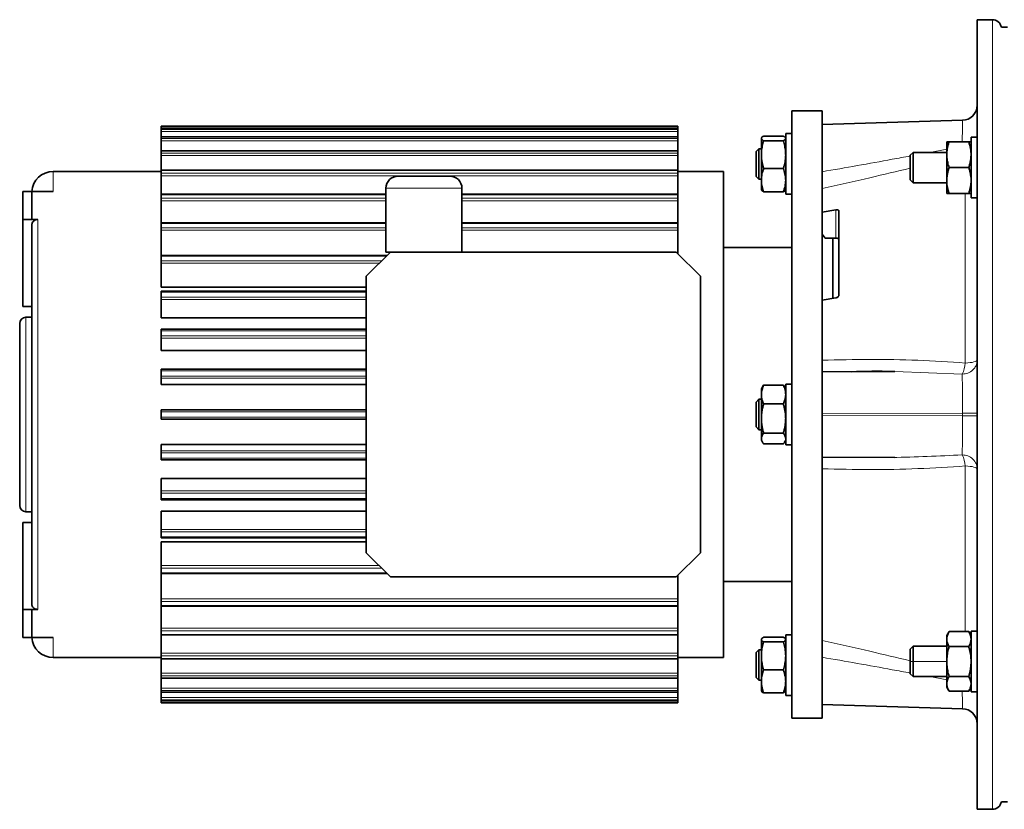
# Model space of a CAD drawing. Units: millimetres. Extents: x 0 to 5666, y 0 to 5281.
# Drawn here: x 0 to 324, y 807 to 1067 of the extents above; entities that cross this region are included whole.
import ezdxf

# ---------------------------------------------------------------- set-up
doc = ezdxf.new("R2010")
doc.units = ezdxf.units.MM

msp = doc.modelspace()

# ---------------------------------------------------------------- linework, layer by layer
at = {"color": 7, "linetype": 'Continuous', "lineweight": 35}
for p, q in [((320, 1067.5), (315, 1067.5)), ((315, 1029.42), (315, 1067.5)), ((325, 1065), (322.96, 1065)), ((264, 1037.5), (254, 1037.5)), ((254, 1037.5), (254, 837.5)), ((264, 837.5), (264, 1037.5)), ((310.15, 1034.36), (264, 1033)), ((46.5, 1032.49), (216.5, 1032.49)), ((46.5, 1032.49), (46.5, 1031.91)), ((46.5, 1031.65), (46.5, 1031.91)), ((216.5, 1031.65), (46.5, 1031.65)), ((46.5, 1031.64), (46.5, 1031.65)), ((46.5, 1031.39), (46.5, 1031.64)), ((46.5, 1031.39), (46.5, 1030.73)), ((46.5, 1028.91), (46.5, 1030.73)), ((216.5, 1031.91), (216.5, 1032.49)), ((216.5, 1031.65), (216.5, 1031.91)), ((216.5, 1031.64), (216.5, 1031.65)), ((216.5, 1031.39), (216.5, 1031.64)), ((216.5, 1030.73), (216.5, 1031.39)), ((216.5, 1028.91), (216.5, 1030.73)), ((216.5, 1028.91), (46.5, 1028.91)), ((46.5, 1028.88), (46.5, 1028.91)), ((46.5, 1028.38), (46.5, 1028.88)), ((46.5, 1028.38), (46.5, 1027.66)), ((46.5, 1024.32), (46.5, 1027.66)), ((216.5, 1028.88), (216.5, 1028.91)), ((216.5, 1028.38), (216.5, 1028.88)), ((216.5, 1027.66), (216.5, 1028.38)), ((216.5, 1024.32), (216.5, 1027.66)), ((244, 1023.03), (244, 1028.39)), ((244.76, 1029.17), (251.24, 1029.17)), ((244.76, 1027.62), (251.24, 1027.62)), ((254, 1030), (252, 1030)), ((252, 1010), (252, 1030)), ((305, 1027.32), (305, 1023.07)), ((305.76, 1027.32), (312.24, 1027.32)), ((315, 1028.82), (313, 1028.82)), ((313, 1008.82), (313, 1028.82)), ((315, 807.5), (315, 1029.42)), ((216.5, 1024.32), (46.5, 1024.32)), ((46.5, 1024.26), (46.5, 1024.32)), ((46.5, 1023.52), (46.5, 1024.26)), ((216.5, 1024.26), (216.5, 1024.32)), ((216.5, 1023.52), (216.5, 1024.26)), ((243.2, 1025), (242.3, 1024.1)), ((242.3, 1024.1), (242.3, 1015.9)), ((244, 1025), (243.2, 1025)), ((243.2, 1025), (243.2, 1015)), ((293.9, 1023.82), (293, 1022.92)), ((293.9, 1013.82), (293.9, 1023.82)), ((293.9, 1023.82), (305, 1023.82)), ((46.5, 1023.52), (46.5, 1022.75)), ((46.5, 1017.98), (46.5, 1022.75)), ((216.5, 1022.75), (216.5, 1023.52)), ((216.5, 1017.98), (216.5, 1022.75)), ((244, 1023.03), (244, 1014.64)), ((293, 1022.92), (293, 1014.72)), ((305, 1023.07), (305, 1014.57)), ((46.5, 1017.5), (11, 1017.5)), ((216.5, 1017.98), (46.5, 1017.98)), ((46.5, 1017.88), (46.5, 1017.98)), ((46.5, 1016.91), (46.5, 1017.88)), ((216.5, 1017.88), (216.5, 1017.98)), ((216.5, 1016.91), (216.5, 1017.88)), ((231.5, 1017.5), (216.5, 1017.5)), ((231.5, 857.5), (231.5, 1017.5)), ((244.76, 1018.45), (251.24, 1018.45)), ((305.76, 1018.82), (312.24, 1018.82)), ((46.5, 1016.91), (46.5, 1016.11)), ((46.5, 1010.01), (46.5, 1016.11)), ((216.5, 1016.11), (216.5, 1016.91)), ((216.5, 1010.01), (216.5, 1016.11)), ((242.3, 1015.9), (243.2, 1015)), ((243.2, 1015), (244, 1015)), ((244, 1014.64), (244, 1011.5)), ((293.9, 1013.82), (293, 1014.72)), ((305, 1010.32), (305, 1014.57)), ((1, 1010.94), (4, 1010.94)), ((1, 1010.94), (1, 1001.69)), ((4, 1010.94), (4, 1001.69)), ((11, 1010.94), (4, 1010.94)), ((120.5, 1012), (120.5, 991)), ((145.5, 991), (145.5, 1012)), ((244.76, 1010.83), (251.24, 1010.83)), ((293.9, 1013.82), (305, 1013.82)), ((120.5, 1010.01), (46.5, 1010.01)), ((46.5, 1009.85), (46.5, 1010.01)), ((46.5, 1008.68), (46.5, 1009.85)), ((46.5, 1008.68), (46.5, 1007.87)), ((46.5, 1000.58), (46.5, 1007.87)), ((216.5, 1010.01), (145.5, 1010.01)), ((216.5, 1009.85), (216.5, 1010.01)), ((216.5, 1008.68), (216.5, 1009.85)), ((216.5, 1007.87), (216.5, 1008.68)), ((216.5, 1000.58), (216.5, 1007.87)), ((252, 1010), (254, 1010)), ((305.76, 1010.32), (312.24, 1010.32)), ((313, 1008.82), (315, 1008.82)), ((264, 1004.11), (268.5, 1004.86)), ((269.5, 1004.5), (269.5, 976.92)), ((1, 1001.69), (1, 973.11)), ((4, 1001.69), (1, 1001.69)), ((4, 1001.69), (6, 1001.69)), ((120.5, 1000.58), (46.5, 1000.58)), ((46.5, 1000.36), (46.5, 1000.58)), ((46.5, 999.01), (46.5, 1000.36)), ((46.5, 999.01), (46.5, 998.19)), ((46.5, 989.87), (46.5, 998.19)), ((216.5, 1000.58), (145.5, 1000.58)), ((216.5, 1000.36), (216.5, 1000.58)), ((216.5, 999.01), (216.5, 1000.36)), ((216.5, 998.19), (216.5, 999.01)), ((216.5, 990.5), (216.5, 998.19)), ((265, 995.61), (264, 996.9)), ((268.5, 995.61), (265, 995.61)), ((267.5, 975.8), (267.5, 995.61)), ((254, 992.5), (231.5, 992.5)), ((120.87, 989.87), (46.5, 989.87)), ((46.5, 989.58), (46.5, 989.87)), ((46.5, 988.08), (46.5, 989.58)), ((46.5, 988.08), (46.5, 987.28)), ((114, 983), (122, 991)), ((120.5, 991), (122, 991)), ((216, 991), (122, 991)), ((216, 991), (224, 983)), ((46.5, 979.48), (46.5, 987.28)), ((114, 983), (114, 892)), ((224, 983), (224, 892)), ((114, 979.48), (46.5, 979.48)), ((114, 978.12), (46.5, 978.12)), ((46.5, 977.75), (46.5, 978.12)), ((46.5, 976.12), (46.5, 977.75)), ((46.5, 976.12), (46.5, 975.35)), ((46.5, 969.36), (46.5, 975.35)), ((268.5, 975.86), (264, 975.12)), ((1, 973.11), (4, 973.11)), ((4, 969.5), (2, 969.5)), ((114, 969.36), (46.5, 969.36)), ((114, 965.55), (46.5, 965.55)), ((46.5, 965.09), (46.5, 965.55)), ((46.5, 963.38), (46.5, 965.09)), ((46.5, 963.38), (46.5, 962.66)), ((46.5, 958.6), (46.5, 962.66)), ((114, 958.6), (46.5, 958.6)), ((114, 952.42), (46.5, 952.42)), ((46.5, 951.88), (46.5, 952.42)), ((46.5, 950.11), (46.5, 951.88)), ((46.5, 950.11), (46.5, 949.45)), ((46.5, 947.4), (46.5, 949.45)), ((287.94, 951.64), (263.9, 951.51)), ((114, 947.4), (46.5, 947.4)), ((244.35, 946.6), (244, 946)), ((244, 946), (244, 944.1)), ((244.76, 947.19), (251.24, 947.19)), ((251.24, 947.19), (251.66, 946.58)), ((252, 946), (251.65, 946.6)), ((254, 947.5), (252, 947.5)), ((252, 927.5), (252, 947.5)), ((244, 944.1), (244, 936.16)), ((243.2, 942.5), (242.3, 941.6)), ((242.3, 941.6), (242.3, 937.5)), ((244, 942.5), (243.2, 942.5)), ((243.2, 942.5), (243.2, 932.5)), ((244.76, 941), (251.24, 941)), ((46.5, 939), (114, 939)), ((46.5, 939), (46.5, 938.37)), ((46.5, 938.37), (46.5, 936.58)), ((46.5, 936), (46.5, 936.58)), ((242.3, 937.5), (242.3, 933.4)), ((244, 929.56), (244, 936.16)), ((114, 936), (46.5, 936)), ((242.3, 933.4), (243.2, 932.5)), ((243.2, 932.5), (244, 932.5)), ((244.76, 931.31), (251.24, 931.31)), ((46.5, 927.6), (114, 927.6)), ((46.5, 927.6), (46.5, 925.56)), ((244, 929.56), (244, 929)), ((244, 929), (244.35, 928.4)), ((244.76, 927.81), (251.24, 927.81)), ((251.65, 928.4), (252, 929)), ((252, 927.5), (254, 927.5)), ((46.5, 924.84), (46.5, 925.56)), ((46.5, 924.84), (46.5, 923.07)), ((263.9, 923.49), (287.94, 923.36)), ((46.5, 922.57), (46.5, 923.07)), ((46.5, 922.57), (114, 922.57)), ((46.5, 916.4), (114, 916.4)), ((46.5, 916.4), (46.5, 912.36)), ((46.5, 911.57), (46.5, 912.36)), ((46.5, 911.57), (46.5, 909.86)), ((46.5, 909.44), (46.5, 909.86)), ((46.5, 909.44), (114, 909.44)), ((2, 905.5), (4, 905.5)), ((46.5, 905.64), (114, 905.64)), ((46.5, 905.64), (46.5, 899.67)), ((1, 901.89), (1, 873.31)), ((4, 901.89), (1, 901.89)), ((46.5, 898.83), (46.5, 899.67)), ((46.5, 898.83), (46.5, 897.2)), ((46.5, 896.86), (46.5, 897.2)), ((46.5, 896.86), (114, 896.86)), ((46.5, 895.52), (114, 895.52)), ((46.5, 895.52), (46.5, 887.75)), ((114, 892), (122, 884)), ((224, 892), (216, 884)), ((46.5, 886.87), (46.5, 887.75)), ((46.5, 885.37), (46.5, 886.87)), ((46.5, 885.37), (46.5, 885.1)), ((46.5, 885.1), (120.9, 885.1)), ((46.5, 885.1), (46.5, 876.84)), ((216.5, 876.84), (216.5, 884.5)), ((122, 884), (216, 884)), ((231.5, 882.5), (254, 882.5)), ((46.5, 875.95), (46.5, 876.84)), ((46.5, 874.6), (46.5, 875.95)), ((216.5, 875.95), (216.5, 876.84)), ((216.5, 874.6), (216.5, 875.95)), ((1, 873.31), (4, 873.31)), ((1, 873.31), (1, 864.06)), ((4, 873.31), (4, 864.06)), ((6, 873.31), (4, 873.31)), ((46.5, 874.6), (46.5, 874.4)), ((46.5, 874.4), (216.5, 874.4)), ((46.5, 874.4), (46.5, 867.17)), ((216.5, 874.4), (216.5, 874.6)), ((216.5, 867.17), (216.5, 874.4)), ((46.5, 866.28), (46.5, 867.17)), ((46.5, 865.11), (46.5, 866.28)), ((46.5, 865.11), (46.5, 864.97)), ((46.5, 864.97), (216.5, 864.97)), ((46.5, 864.97), (46.5, 858.93)), ((216.5, 866.28), (216.5, 867.17)), ((216.5, 865.11), (216.5, 866.28)), ((216.5, 864.97), (216.5, 865.11)), ((216.5, 858.93), (216.5, 864.97)), ((254, 865), (252, 865)), ((252, 864.97), (252, 865)), ((252, 845), (252, 864.97)), ((305.76, 866), (305, 864.68)), ((305.76, 866), (312.24, 866)), ((313, 864.68), (312.24, 866)), ((315, 866.18), (313, 866.18)), ((313, 846.18), (313, 866.18)), ((4, 864.06), (1, 864.06)), ((4, 864.06), (11, 864.06)), ((244, 863.39), (244, 858.03)), ((244.76, 864.17), (251.24, 864.17)), ((244.76, 862.62), (251.24, 862.62)), ((305, 864.68), (305, 863.54)), ((305, 863.54), (305, 856.18)), ((46.5, 858.06), (46.5, 858.93)), ((216.5, 858.06), (216.5, 858.93)), ((243.2, 860), (242.3, 859.1)), ((242.3, 859.1), (242.3, 850.9)), ((244, 860), (243.2, 860)), ((243.2, 860), (243.2, 850)), ((293.9, 861.18), (293, 860.28)), ((293, 860.28), (293, 856.18)), ((305, 861.18), (293.9, 861.18)), ((293.9, 856.18), (293.9, 861.18)), ((305.76, 861.09), (312.24, 861.09)), ((11, 857.5), (46.5, 857.5)), ((46.5, 857.09), (46.5, 858.06)), ((46.5, 857.09), (46.5, 857)), ((46.5, 857), (216.5, 857)), ((46.5, 857), (46.5, 852.3)), ((216.5, 857.09), (216.5, 858.06)), ((216.5, 857.5), (231.5, 857.5)), ((216.5, 857), (216.5, 857.09)), ((216.5, 852.3), (216.5, 857)), ((244, 858.03), (244, 849.64)), ((293, 856.18), (293, 852.08)), ((293.9, 851.18), (293.9, 856.18)), ((305, 856.18), (305, 848.82)), ((46.5, 851.46), (46.5, 852.3)), ((216.5, 851.46), (216.5, 852.3)), ((244.76, 853.45), (251.24, 853.45)), ((293, 852.08), (293.9, 851.18)), ((46.5, 850.71), (46.5, 851.46)), ((46.5, 850.71), (46.5, 850.66)), ((46.5, 850.66), (216.5, 850.66)), ((46.5, 850.66), (46.5, 847.39)), ((216.5, 850.71), (216.5, 851.46)), ((216.5, 850.66), (216.5, 850.71)), ((216.5, 847.39), (216.5, 850.66)), ((242.3, 850.9), (243.2, 850)), ((243.2, 850), (244, 850)), ((244, 849.64), (244, 846.5)), ((293.9, 851.18), (305, 851.18)), ((305, 848.82), (305, 847.68)), ((305.76, 851.28), (312.24, 851.28)), ((46.5, 846.6), (46.5, 847.39)), ((46.5, 846.1), (46.5, 846.6)), ((46.5, 846.1), (46.5, 846.08)), ((46.5, 846.08), (216.5, 846.08)), ((46.5, 846.08), (46.5, 844.32)), ((216.5, 846.6), (216.5, 847.39)), ((216.5, 846.1), (216.5, 846.6)), ((216.5, 846.08), (216.5, 846.1)), ((216.5, 844.32), (216.5, 846.08)), ((244.76, 845.83), (251.24, 845.83)), ((305, 847.68), (305.76, 846.37)), ((305.76, 846.37), (312.24, 846.37)), ((312.24, 846.37), (313, 847.68)), ((313, 846.18), (315, 846.18)), ((46.5, 843.6), (46.5, 844.32)), ((46.5, 843.35), (46.5, 843.6)), ((46.5, 843.35), (46.5, 843.34)), ((46.5, 843.34), (216.5, 843.34)), ((46.5, 843.34), (46.5, 843.15)), ((46.5, 842.51), (46.5, 843.15)), ((216.5, 842.51), (46.5, 842.51)), ((216.5, 843.6), (216.5, 844.32)), ((216.5, 843.35), (216.5, 843.6)), ((216.5, 843.34), (216.5, 843.35)), ((216.5, 843.15), (216.5, 843.34)), ((216.5, 842.51), (216.5, 843.15)), ((252, 845), (254, 845)), ((264, 842), (310.15, 840.64)), ((254, 837.5), (264, 837.5)), ((322.96, 810), (325, 810)), ((315, 807.5), (320, 807.5))]:
    msp.add_line(p, q, dxfattribs=at)
at = {"color": 8, "linetype": 'Continuous', "lineweight": 18}
for p, q in [((320, 1029.42), (320, 1067.5)), ((310.15, 1034.36), (264, 1033)), ((310.15, 1034.36), (310.15, 1034.36)), ((216.5, 1031.91), (46.5, 1031.91)), ((216.5, 1031.64), (46.5, 1031.64)), ((46.5, 1031.39), (216.5, 1031.39)), ((216.5, 1030.73), (46.5, 1030.73)), ((216.5, 1028.88), (46.5, 1028.88)), ((46.5, 1028.38), (216.5, 1028.38)), ((216.5, 1027.66), (46.5, 1027.66)), ((320, 807.5), (320, 1029.42)), ((216.5, 1024.26), (46.5, 1024.26)), ((299.41, 1023.82), (305, 1024.85)), ((46.5, 1023.52), (216.5, 1023.52)), ((216.5, 1022.75), (46.5, 1022.75)), ((11, 1017.5), (11, 1010.94)), ((216.5, 1017.88), (46.5, 1017.88)), ((46.5, 1016.91), (216.5, 1016.91)), ((124.36, 1016.11), (46.5, 1016.11)), ((216.5, 1016.11), (141.64, 1016.11)), ((145.5, 1012), (120.5, 1012)), ((120.5, 1009.85), (46.5, 1009.85)), ((46.5, 1008.68), (120.5, 1008.68)), ((120.5, 1007.87), (46.5, 1007.87)), ((216.5, 1009.85), (145.5, 1009.85)), ((145.5, 1008.68), (216.5, 1008.68)), ((216.5, 1007.87), (145.5, 1007.87)), ((311.1, 954.45), (311.1, 1010.32)), ((268.5, 995.61), (268.5, 1004.86)), ((6, 1001.69), (6, 873.31)), ((120.5, 1000.36), (46.5, 1000.36)), ((46.5, 999.01), (120.5, 999.01)), ((120.5, 998.19), (46.5, 998.19)), ((216.5, 1000.36), (145.5, 1000.36)), ((145.5, 999.01), (216.5, 999.01)), ((216.5, 998.19), (145.5, 998.19)), ((46.5, 989.58), (120.58, 989.58)), ((46.5, 988.08), (119.08, 988.08)), ((118.28, 987.28), (46.5, 987.28)), ((114, 977.75), (46.5, 977.75)), ((46.5, 976.12), (114, 976.12)), ((114, 975.35), (46.5, 975.35)), ((2, 969.5), (2, 937.5)), ((114, 965.09), (46.5, 965.09)), ((46.5, 963.38), (114, 963.38)), ((114, 962.66), (46.5, 962.66)), ((114, 951.88), (46.5, 951.88)), ((46.5, 950.11), (114, 950.11)), ((114, 949.45), (46.5, 949.45)), ((273.65, 951.6), (264, 951.57)), ((310.08, 950.79), (287.94, 951.62)), ((2, 937.5), (2, 905.5)), ((114, 938.37), (46.5, 938.37)), ((46.5, 936.58), (114, 936.58)), ((264, 937.68), (310.15, 937.96)), ((310.15, 937.04), (264, 937.32)), ((310.15, 937.04), (310.15, 937.96)), ((46.5, 925.56), (114, 925.56)), ((114, 924.84), (46.5, 924.84)), ((46.5, 923.07), (114, 923.07)), ((311.1, 866), (311.1, 920.55)), ((46.5, 912.36), (114, 912.36)), ((114, 911.57), (46.5, 911.57)), ((46.5, 909.86), (114, 909.86)), ((46.5, 899.67), (114, 899.67)), ((114, 898.83), (46.5, 898.83)), ((46.5, 897.2), (114, 897.2)), ((46.5, 887.75), (118.25, 887.75)), ((46.5, 886.87), (119.13, 886.87)), ((46.5, 885.37), (120.63, 885.37)), ((46.5, 876.84), (216.5, 876.84)), ((216.5, 875.95), (46.5, 875.95)), ((46.5, 874.6), (216.5, 874.6)), ((46.5, 867.17), (216.5, 867.17)), ((216.5, 866.28), (46.5, 866.28)), ((46.5, 865.11), (216.5, 865.11)), ((11, 864.06), (11, 857.5)), ((46.5, 858.93), (216.5, 858.93)), ((216.5, 858.06), (46.5, 858.06)), ((46.5, 857.09), (216.5, 857.09)), ((293.9, 856.18), (293, 856.18)), ((293.9, 856.18), (305, 856.18)), ((46.5, 852.3), (216.5, 852.3)), ((216.5, 851.46), (46.5, 851.46)), ((46.5, 850.71), (216.5, 850.71)), ((305, 850.15), (299.41, 851.18)), ((46.5, 847.39), (216.5, 847.39)), ((216.5, 846.6), (46.5, 846.6)), ((46.5, 846.1), (216.5, 846.1)), ((46.5, 844.32), (216.5, 844.32)), ((216.5, 843.6), (46.5, 843.6)), ((46.5, 843.35), (216.5, 843.35)), ((46.5, 843.15), (216.5, 843.15)), ((264, 842), (310.15, 840.64)), ((310.15, 840.64), (310.15, 840.64))]:
    msp.add_line(p, q, dxfattribs=at)
at = {"color": 8, "linetype": 'Continuous', "lineweight": 18, "flags": 128}
for points in [[(315, 955.4), (314.93, 955.23), (314.72, 955.07), (314.37, 954.93), (313.91, 954.79), (313.33, 954.67), (312.65, 954.57), (311.9, 954.5), (311.1, 954.45)], [(311.1, 920.55), (311.9, 920.5), (312.65, 920.43), (313.33, 920.33), (313.91, 920.21), (314.37, 920.07), (314.72, 919.93), (314.93, 919.77), (315, 919.6)]]:
    msp.add_lwpolyline(points, dxfattribs=at)
at = {"color": 7, "linetype": 'Continuous', "lineweight": 35}
for centre, radius, start, end in [((320, 1064.5), 3, 9.5941, 90), ((310, 1039.36), 5, 271.6847, 0), ((11, 1010.5), 7, 90, 176.3769), ((124.5, 1012), 4, 90, 180), ((141.5, 1012), 4, 0, 90), ((2, 967.5), 2, 90, 180), ((2, 907.5), 2, 180, 270), ((11, 864.5), 7, 183.6231, 270), ((310, 835.64), 5, 0, 88.3153), ((320, 810.5), 3, 270, 350.4059)]:
    msp.add_arc(centre, radius, start, end, dxfattribs=at)
at = {"color": 8, "linetype": 'Continuous', "lineweight": 18}
for centre, radius, start, end in [((310, 1039.35), 5, 271.6843, 359.9997), ((301.3, 955.21), 9.83, 333.2943, 355.572), ((311.34, 1189.94), 251.98, 269.7294, 270.833), ((311.34, 685.06), 251.98, 89.167, 90.2706), ((301.3, 919.79), 9.83, 4.4281, 26.7059), ((310, 835.65), 5, 0.0003, 88.3157)]:
    msp.add_arc(centre, radius, start, end, dxfattribs=at)
for points, knots in [([(310.1, 1027.32), (310.1, 1027.99), (310.12, 1029.86), (310.14, 1032.14), (310.15, 1033.99), (310.15, 1034.24), (310.15, 1034.36)], [0, 0, 0, 0, 0.158063, 0.43872, 0.719366, 1, 1, 1, 1]), ([(264, 1017.43), (271.7, 1018.77), (281.38, 1020.46), (291.03, 1022.26), (293, 1022.63)], [0, 0, 0, 0, 0.795395, 1, 1, 1, 1]), ([(293, 1018.59), (288.58, 1017.55), (278.93, 1015.26), (269.25, 1013.07), (264, 1011.88)], [0, 0, 0, 0, 0.457623, 1, 1, 1, 1]), ([(264, 955.36), (269.25, 955.48), (279.74, 955.71), (295.46, 955.47), (305.89, 954.79), (311.1, 954.45)], [0, 0, 0, 0, 0.333492, 0.666949, 1, 1, 1, 1]), ([(310.08, 950.79), (310.73, 950.87), (312.02, 951.02), (313.49, 951.98), (314.27, 952.94), (314.84, 954.01), (314.93, 954.8), (315, 955.4)], [0, 0, 0, 0, 0.249754, 0.49949, 0.67134, 0.750246, 1, 1, 1, 1]), ([(310.15, 937.96), (310.15, 939.32), (310.15, 942.05), (310.14, 945.76), (310.12, 948.88), (310.09, 950.16), (310.08, 950.79)], [0, 0, 0, 0, 0.249989, 0.499973, 0.749971, 1, 1, 1, 1]), ([(310.08, 924.21), (310.09, 924.84), (310.12, 926.12), (310.14, 929.24), (310.15, 932.95), (310.15, 935.68), (310.15, 937.04)], [0, 0, 0, 0, 0.250033, 0.500032, 0.750022, 1, 1, 1, 1]), ([(264, 923.43), (271.7, 923.33), (287.08, 923.11), (302.42, 923.84), (310.08, 924.21)], [0, 0, 0, 0, 0.500258, 1, 1, 1, 1]), ([(315, 919.6), (314.93, 920.2), (314.84, 920.99), (314.41, 921.79), (314.07, 922.3), (313.38, 923.08), (312.02, 923.98), (310.73, 924.13), (310.08, 924.21)], [0, 0, 0, 0, 0.2496783, 0.3285627, 0.3752331, 0.5006607, 0.7503217, 1, 1, 1, 1]), ([(311.1, 920.55), (305.9, 920.21), (295.47, 919.54), (279.76, 919.29), (269.25, 919.52), (264, 919.64)], [0, 0, 0, 0, 0.332184, 0.666491, 1, 1, 1, 1]), ([(264, 863.12), (269.25, 861.93), (278.93, 859.74), (288.58, 857.45), (293, 856.41)], [0, 0, 0, 0, 0.542349, 1, 1, 1, 1]), ([(293, 852.37), (291.03, 852.74), (281.38, 854.54), (271.7, 856.23), (264, 857.57)], [0, 0, 0, 0, 0.204599, 1, 1, 1, 1]), ([(310.15, 840.64), (310.15, 840.76), (310.15, 841), (310.14, 842.88), (310.12, 844.76), (310.11, 846.15), (310.11, 846.37)], [0, 0, 0, 0, 0.313948, 0.6278901, 0.9418496, 1, 1, 1, 1])]:
    msp.add_open_spline(points, degree=3, knots=knots, dxfattribs=at)
at = {"color": 7, "linetype": 'Continuous', "lineweight": 35}
for points, knots in [([(244.76, 1029.17), (244.65, 1029.11), (244.43, 1028.98), (244.19, 1028.79), (244.03, 1028.59), (244.01, 1028.46), (244, 1028.39)], [0, 0, 0, 0, 0.247269, 0.495363, 0.746874, 1, 1, 1, 1]), ([(244, 1028.39), (244, 1028.37), (244, 1028.3), (244.06, 1028.16), (244.22, 1027.98), (244.45, 1027.8), (244.66, 1027.68), (244.76, 1027.62)], [0, 0, 0, 0, 0.070054, 0.299811, 0.53083, 0.765025, 1, 1, 1, 1]), ([(244.76, 1027.62), (244.6, 1027.04), (244.35, 1026.18), (244.14, 1025), (244.02, 1024.05), (244.01, 1023.39), (244, 1023.03)], [0, 0, 0, 0, 0.382765, 0.57575, 0.769363, 1, 1, 1, 1]), ([(252, 1028.39), (252, 1028.41), (252, 1028.49), (251.94, 1028.63), (251.78, 1028.81), (251.55, 1028.99), (251.34, 1029.11), (251.24, 1029.17)], [0, 0, 0, 0, 0.070054, 0.299811, 0.53083, 0.765025, 1, 1, 1, 1]), ([(251.24, 1027.62), (251.35, 1027.68), (251.57, 1027.81), (251.81, 1028), (251.97, 1028.19), (251.99, 1028.33), (252, 1028.39)], [0, 0, 0, 0, 0.247269, 0.495363, 0.746874, 1, 1, 1, 1]), ([(252, 1023.03), (252, 1023.21), (251.99, 1023.57), (251.95, 1024.22), (251.86, 1024.99), (251.7, 1025.87), (251.5, 1026.75), (251.33, 1027.33), (251.24, 1027.62)], [0, 0, 0, 0, 0.115238, 0.230649, 0.421584, 0.61317, 0.806382, 1, 1, 1, 1]), ([(305.76, 1027.32), (305.66, 1026.99), (305.45, 1026.34), (305.22, 1025.36), (305.07, 1024.41), (305.01, 1023.65), (305, 1023.21), (305, 1023.07)], [0, 0, 0, 0, 0.236779, 0.470758, 0.694198, 0.900951, 1, 1, 1, 1]), ([(305, 1027.32), (305, 1027.32), (305.01, 1027.32), (305.05, 1027.32), (305.14, 1027.32), (305.3, 1027.32), (305.5, 1027.32), (305.67, 1027.32), (305.76, 1027.32)], [0, 0, 0, 0, 0.115238, 0.230649, 0.421584, 0.61317, 0.806382, 1, 1, 1, 1]), ([(313, 1023.07), (313, 1023.17), (313, 1023.45), (312.96, 1024.11), (312.84, 1025.04), (312.6, 1026.18), (312.36, 1026.93), (312.24, 1027.32)], [0, 0, 0, 0, 0.070055, 0.19703, 0.455827, 0.724336, 1, 1, 1, 1]), ([(312.24, 1027.32), (312.4, 1027.32), (312.65, 1027.32), (312.86, 1027.32), (312.98, 1027.32), (312.99, 1027.32), (313, 1027.32)], [0, 0, 0, 0, 0.382765, 0.57575, 0.769363, 1, 1, 1, 1]), ([(244, 1023.03), (244, 1022.88), (244, 1022.58), (244.03, 1022.12), (244.07, 1021.67), (244.13, 1021.21), (244.2, 1020.75), (244.28, 1020.3), (244.38, 1019.84), (244.49, 1019.38), (244.62, 1018.92), (244.71, 1018.61), (244.76, 1018.45)], [0, 0, 0, 0, 0.0978301, 0.1957664, 0.2940123, 0.392356, 0.4917185, 0.5911649, 0.6908376, 0.7905752, 0.8952605, 1, 1, 1, 1]), ([(251.24, 1018.45), (251.29, 1018.61), (251.38, 1018.92), (251.51, 1019.38), (251.66, 1019.99), (251.81, 1020.74), (251.91, 1021.49), (251.97, 1022.11), (252, 1022.57), (252, 1022.88), (252, 1023.03)], [0, 0, 0, 0, 0.104691, 0.209433, 0.307668, 0.504312, 0.701269, 0.800601, 0.900245, 1, 1, 1, 1]), ([(305, 1023.07), (305, 1022.97), (305, 1022.48), (305.08, 1021.62), (305.31, 1020.29), (305.59, 1019.37), (305.76, 1018.82)], [0, 0, 0, 0, 0.070063, 0.337002, 0.603196, 1, 1, 1, 1]), ([(312.24, 1018.82), (312.34, 1019.13), (312.54, 1019.75), (312.76, 1020.69), (312.95, 1021.8), (312.98, 1022.59), (313, 1023.07)], [0, 0, 0, 0, 0.224679, 0.448244, 0.669981, 1, 1, 1, 1]), ([(244.76, 1018.45), (244.65, 1018.14), (244.43, 1017.53), (244.19, 1016.58), (244.03, 1015.62), (244.01, 1014.97), (244, 1014.64)], [0, 0, 0, 0, 0.247269, 0.495363, 0.746874, 1, 1, 1, 1]), ([(252, 1014.64), (252, 1014.73), (252, 1015.12), (251.94, 1015.8), (251.78, 1016.69), (251.55, 1017.57), (251.34, 1018.16), (251.24, 1018.45)], [0, 0, 0, 0, 0.070054, 0.299811, 0.53083, 0.765025, 1, 1, 1, 1]), ([(305.76, 1018.82), (305.65, 1018.47), (305.43, 1017.79), (305.19, 1016.73), (305.03, 1015.66), (305.01, 1014.93), (305, 1014.57)], [0, 0, 0, 0, 0.247269, 0.495363, 0.746874, 1, 1, 1, 1]), ([(313, 1014.57), (313, 1014.67), (313, 1015.1), (312.94, 1015.86), (312.78, 1016.85), (312.55, 1017.84), (312.34, 1018.49), (312.24, 1018.82)], [0, 0, 0, 0, 0.0700536, 0.2998111, 0.5308303, 0.7650251, 1, 1, 1, 1]), ([(141.5, 1016), (141.37, 1016), (141.12, 1016), (139.15, 1016), (136.34, 1016), (133, 1016), (129.66, 1016), (126.85, 1016), (124.88, 1016), (124.63, 1016), (124.5, 1016)], [0, 0, 0, 0, 0.124999, 0.25, 0.375, 0.5, 0.625, 0.75, 0.875001, 1, 1, 1, 1]), ([(244, 1014.64), (244, 1014.55), (244, 1014.16), (244.06, 1013.48), (244.22, 1012.59), (244.45, 1011.71), (244.66, 1011.12), (244.76, 1010.83)], [0, 0, 0, 0, 0.0700536, 0.2998111, 0.5308303, 0.7650251, 1, 1, 1, 1]), ([(251.24, 1010.83), (251.35, 1011.14), (251.57, 1011.75), (251.81, 1012.7), (251.97, 1013.66), (251.99, 1014.31), (252, 1014.64)], [0, 0, 0, 0, 0.2472686, 0.4953626, 0.746874, 1, 1, 1, 1]), ([(305, 1014.57), (305, 1014.47), (305, 1014.04), (305.06, 1013.27), (305.22, 1012.28), (305.45, 1011.29), (305.66, 1010.64), (305.76, 1010.32)], [0, 0, 0, 0, 0.070054, 0.299811, 0.53083, 0.765025, 1, 1, 1, 1]), ([(312.24, 1010.32), (312.35, 1010.66), (312.57, 1011.35), (312.81, 1012.4), (312.97, 1013.48), (312.99, 1014.2), (313, 1014.57)], [0, 0, 0, 0, 0.247269, 0.495363, 0.746874, 1, 1, 1, 1]), ([(244.76, 1010.83), (244.65, 1010.89), (244.43, 1011.02), (244.19, 1011.21), (244.06, 1011.38), (244.01, 1011.51), (244, 1011.57), (244, 1011.61)], [0, 0, 0, 0, 0.249119, 0.498672, 0.748847, 0.874314, 1, 1, 1, 1]), ([(252, 1011.61), (252, 1011.59), (252, 1011.5), (251.92, 1011.34), (251.72, 1011.14), (251.48, 1010.97), (251.3, 1010.87), (251.24, 1010.83)], [0, 0, 0, 0, 0.070056, 0.333855, 0.599236, 0.86615, 1, 1, 1, 1]), ([(305.76, 1010.32), (305.6, 1010.32), (305.35, 1010.32), (305.14, 1010.32), (305.02, 1010.32), (305.01, 1010.32), (305, 1010.32)], [0, 0, 0, 0, 0.382765, 0.57575, 0.769363, 1, 1, 1, 1]), ([(313, 1010.32), (313, 1010.32), (312.99, 1010.32), (312.95, 1010.32), (312.86, 1010.32), (312.7, 1010.32), (312.5, 1010.32), (312.33, 1010.32), (312.24, 1010.32)], [0, 0, 0, 0, 0.115238, 0.230649, 0.421584, 0.61317, 0.806382, 1, 1, 1, 1]), ([(268.5, 1004.86), (268.62, 1004.87), (268.85, 1004.89), (269.15, 1004.85), (269.38, 1004.75), (269.49, 1004.62), (269.5, 1004.53), (269.5, 1004.5)], [0, 0, 0, 0, 0.217571, 0.434792, 0.660675, 0.890735, 1, 1, 1, 1]), ([(6, 1001.69), (5.78, 1001.67), (5.33, 1001.64), (4.73, 1001.34), (4.28, 1000.9), (4.04, 1000.41), (4.01, 1000.08), (4, 999.95)], [0, 0, 0, 0, 0.212869, 0.425715, 0.639194, 0.85404, 1, 1, 1, 1]), ([(4, 999.95), (4, 998.06), (4, 994.28), (4, 987.63), (4, 980.36), (4, 972.5), (4, 964.17), (4, 955.48), (4, 946.55), (4, 937.5), (4, 928.45), (4, 919.52), (4, 910.83), (4, 902.5), (4, 894.64), (4, 887.37), (4, 880.72), (4, 876.94), (4, 875.05)], [0, 0, 0, 0, 0.062496, 0.125, 0.1875, 0.25, 0.3125, 0.375, 0.4375, 0.5, 0.5625, 0.625, 0.6875, 0.75, 0.8125, 0.875, 0.937504, 1, 1, 1, 1]), ([(269.5, 995.13), (269.49, 995.19), (269.46, 995.3), (269.28, 995.45), (269.01, 995.56), (268.73, 995.61), (268.56, 995.61), (268.5, 995.61)], [0, 0, 0, 0, 0.228423, 0.457001, 0.680548, 0.893326, 1, 1, 1, 1]), ([(269.5, 976.92), (269.49, 976.82), (269.46, 976.61), (269.28, 976.3), (269.01, 976.05), (268.73, 975.91), (268.55, 975.88), (268.5, 975.86)], [0, 0, 0, 0, 0.2208171, 0.4413237, 0.6693336, 0.8988193, 1, 1, 1, 1]), ([(0, 967.5), (0, 967.39), (0, 967.17), (0, 965.38), (0, 962.61), (0, 958.85), (0, 954.27), (0, 949.05), (0, 943.39), (0, 939.46), (0, 937.5)], [0, 0, 0, 0, 0.125, 0.25, 0.375, 0.5, 0.625, 0.75, 0.875, 1, 1, 1, 1]), ([(287.94, 951.62), (287.65, 951.63), (282.9, 951.81), (278.13, 951.7), (273.65, 951.6)], [0, 0, 0, 0, 0.0605812, 1, 1, 1, 1]), ([(244.76, 947.19), (244.66, 946.95), (244.45, 946.48), (244.22, 945.76), (244.07, 945.07), (244.01, 944.52), (244, 944.2), (244, 944.1)], [0, 0, 0, 0, 0.236779, 0.470758, 0.694198, 0.900951, 1, 1, 1, 1]), ([(244.34, 946.59), (244.4, 946.68), (244.51, 946.88), (244.67, 947.08), (244.76, 947.19)], [0, 0, 0, 0, 0.4488089, 1, 1, 1, 1]), ([(252, 944.1), (252, 944.17), (252, 944.38), (251.96, 944.85), (251.84, 945.54), (251.6, 946.36), (251.36, 946.91), (251.24, 947.19)], [0, 0, 0, 0, 0.070055, 0.19703, 0.455827, 0.724336, 1, 1, 1, 1]), ([(244, 944.1), (244, 944.02), (244, 943.67), (244.08, 943.04), (244.31, 942.08), (244.59, 941.4), (244.76, 941)], [0, 0, 0, 0, 0.070063, 0.337002, 0.603196, 1, 1, 1, 1]), ([(251.24, 941), (251.34, 941.23), (251.54, 941.68), (251.76, 942.37), (251.95, 943.17), (251.98, 943.75), (252, 944.1)], [0, 0, 0, 0, 0.224679, 0.448244, 0.669981, 1, 1, 1, 1]), ([(244.76, 941), (244.65, 940.61), (244.43, 939.83), (244.19, 938.63), (244.03, 937.4), (244.01, 936.57), (244, 936.16)], [0, 0, 0, 0, 0.2472686, 0.4953626, 0.746874, 1, 1, 1, 1]), ([(252, 936.16), (252, 936.27), (252, 936.76), (251.94, 937.63), (251.78, 938.76), (251.55, 939.89), (251.34, 940.63), (251.24, 941)], [0, 0, 0, 0, 0.0700536, 0.2998111, 0.5308303, 0.7650251, 1, 1, 1, 1]), ([(0, 937.5), (0, 935.54), (0, 931.61), (0, 925.95), (0, 920.73), (0, 916.15), (0, 912.39), (0, 909.62), (0, 907.83), (0, 907.61), (0, 907.5)], [0, 0, 0, 0, 0.125, 0.25, 0.375, 0.5, 0.625, 0.75, 0.875, 1, 1, 1, 1]), ([(244, 936.16), (244, 936.04), (244, 935.55), (244.06, 934.68), (244.22, 933.55), (244.45, 932.42), (244.66, 931.68), (244.76, 931.31)], [0, 0, 0, 0, 0.070054, 0.299811, 0.53083, 0.765025, 1, 1, 1, 1]), ([(251.24, 931.31), (251.35, 931.7), (251.57, 932.49), (251.81, 933.69), (251.97, 934.91), (251.99, 935.74), (252, 936.16)], [0, 0, 0, 0, 0.247269, 0.495363, 0.746874, 1, 1, 1, 1]), ([(244.76, 931.31), (244.6, 931.09), (244.35, 930.76), (244.14, 930.31), (244.02, 929.95), (244.01, 929.7), (244, 929.56)], [0, 0, 0, 0, 0.382765, 0.57575, 0.769363, 1, 1, 1, 1]), ([(252, 929.56), (252, 929.63), (251.99, 929.76), (251.95, 930.01), (251.86, 930.31), (251.7, 930.64), (251.5, 930.98), (251.33, 931.2), (251.24, 931.31)], [0, 0, 0, 0, 0.115238, 0.230649, 0.421584, 0.61317, 0.806382, 1, 1, 1, 1]), ([(244, 929.56), (244, 929.5), (244, 929.39), (244.03, 929.21), (244.07, 929.04), (244.13, 928.86), (244.2, 928.69), (244.28, 928.51), (244.38, 928.34), (244.49, 928.17), (244.62, 927.99), (244.71, 927.87), (244.76, 927.81)], [0, 0, 0, 0, 0.09783, 0.195766, 0.294012, 0.392356, 0.491719, 0.591165, 0.690838, 0.790575, 0.895261, 1, 1, 1, 1]), ([(251.24, 927.81), (251.29, 927.87), (251.38, 927.99), (251.51, 928.16), (251.6, 928.31), (251.64, 928.39), (251.66, 928.41)], [0, 0, 0, 0, 0.29828, 0.596704, 0.876591, 1, 1, 1, 1]), ([(4, 875.05), (4.02, 874.85), (4.07, 874.46), (4.42, 873.94), (4.93, 873.54), (5.49, 873.34), (5.86, 873.32), (6, 873.31)], [0, 0, 0, 0, 0.2165736, 0.4331727, 0.6490394, 0.8634792, 1, 1, 1, 1]), ([(305.76, 866), (305.65, 865.8), (305.43, 865.4), (305.19, 864.79), (305.06, 864.27), (305.01, 863.86), (305, 863.65), (305, 863.54)], [0, 0, 0, 0, 0.249119, 0.498672, 0.748847, 0.874314, 1, 1, 1, 1]), ([(313, 863.54), (313, 863.6), (313, 863.88), (312.92, 864.38), (312.72, 865.03), (312.48, 865.57), (312.3, 865.89), (312.24, 866)], [0, 0, 0, 0, 0.070056, 0.333855, 0.599236, 0.86615, 1, 1, 1, 1]), ([(244.76, 864.17), (244.65, 864.11), (244.43, 863.98), (244.19, 863.79), (244.06, 863.62), (244.01, 863.49), (244, 863.43), (244, 863.39)], [0, 0, 0, 0, 0.2491194, 0.4986722, 0.7488471, 0.8743139, 1, 1, 1, 1]), ([(244, 863.39), (244, 863.37), (244, 863.3), (244.09, 863.1), (244.35, 862.85), (244.66, 862.68), (244.76, 862.62)], [0, 0, 0, 0, 0.070071, 0.299886, 0.764966, 1, 1, 1, 1]), ([(244.76, 862.62), (244.67, 862.3), (244.4, 861.4), (244.16, 860.18), (244.02, 858.96), (244.01, 858.34), (244, 858.03)], [0, 0, 0, 0, 0.209462, 0.602008, 0.800589, 1, 1, 1, 1]), ([(252, 863.39), (252, 863.41), (252, 863.5), (251.92, 863.66), (251.72, 863.86), (251.48, 864.03), (251.3, 864.13), (251.24, 864.17)], [0, 0, 0, 0, 0.0700563, 0.3338555, 0.5992357, 0.8661505, 1, 1, 1, 1]), ([(251.24, 862.62), (251.32, 862.66), (251.49, 862.76), (251.77, 862.96), (251.97, 863.17), (251.99, 863.34), (252, 863.39)], [0, 0, 0, 0, 0.185504, 0.371327, 0.794689, 1, 1, 1, 1]), ([(252, 858.03), (251.99, 858.34), (251.98, 858.95), (251.88, 859.86), (251.73, 860.77), (251.51, 861.69), (251.33, 862.3), (251.24, 862.62)], [0, 0, 0, 0, 0.19576, 0.392345, 0.591153, 0.790567, 1, 1, 1, 1]), ([(305, 863.54), (305, 863.49), (305, 863.24), (305.09, 862.6), (305.35, 861.84), (305.66, 861.28), (305.76, 861.09)], [0, 0, 0, 0, 0.070071, 0.299886, 0.764966, 1, 1, 1, 1]), ([(312.24, 861.09), (312.32, 861.24), (312.49, 861.54), (312.77, 862.18), (312.97, 862.85), (312.99, 863.37), (313, 863.54)], [0, 0, 0, 0, 0.185504, 0.371327, 0.794689, 1, 1, 1, 1]), ([(305.76, 861.09), (305.67, 860.75), (305.4, 859.79), (305.16, 858.48), (305.02, 857.17), (305.01, 856.51), (305, 856.18)], [0, 0, 0, 0, 0.209462, 0.602008, 0.800589, 1, 1, 1, 1]), ([(313, 856.18), (312.99, 856.51), (312.98, 857.16), (312.88, 858.14), (312.73, 859.11), (312.51, 860.1), (312.33, 860.75), (312.24, 861.09)], [0, 0, 0, 0, 0.19576, 0.392345, 0.591153, 0.790567, 1, 1, 1, 1]), ([(244, 858.03), (244, 857.85), (244.01, 857.5), (244.05, 856.84), (244.14, 856.08), (244.3, 855.19), (244.5, 854.32), (244.67, 853.74), (244.76, 853.45)], [0, 0, 0, 0, 0.115238, 0.230649, 0.421584, 0.61317, 0.806382, 1, 1, 1, 1]), ([(251.24, 853.45), (251.4, 854.02), (251.65, 854.89), (251.86, 856.07), (251.98, 857.02), (251.99, 857.68), (252, 858.03)], [0, 0, 0, 0, 0.382765, 0.57575, 0.769363, 1, 1, 1, 1]), ([(305, 856.18), (305, 855.99), (305.01, 855.61), (305.05, 854.91), (305.14, 854.09), (305.3, 853.14), (305.5, 852.2), (305.67, 851.59), (305.76, 851.28)], [0, 0, 0, 0, 0.115238, 0.230649, 0.421584, 0.61317, 0.806382, 1, 1, 1, 1]), ([(312.24, 851.28), (312.4, 851.89), (312.65, 852.81), (312.86, 854.08), (312.98, 855.09), (312.99, 855.8), (313, 856.18)], [0, 0, 0, 0, 0.382765, 0.57575, 0.769363, 1, 1, 1, 1]), ([(244.76, 853.45), (244.66, 853.15), (244.45, 852.57), (244.22, 851.69), (244.07, 850.84), (244.01, 850.16), (244, 849.77), (244, 849.64)], [0, 0, 0, 0, 0.236779, 0.470758, 0.694198, 0.900951, 1, 1, 1, 1]), ([(252, 849.64), (252, 849.73), (252, 849.98), (251.96, 850.57), (251.84, 851.41), (251.6, 852.43), (251.36, 853.11), (251.24, 853.45)], [0, 0, 0, 0, 0.070055, 0.19703, 0.455827, 0.724336, 1, 1, 1, 1]), ([(244, 849.64), (244, 849.55), (244, 849.12), (244.08, 848.34), (244.31, 847.15), (244.59, 846.33), (244.76, 845.83)], [0, 0, 0, 0, 0.070063, 0.337002, 0.603196, 1, 1, 1, 1]), ([(251.24, 845.83), (251.34, 846.11), (251.54, 846.67), (251.76, 847.51), (251.95, 848.5), (251.98, 849.21), (252, 849.64)], [0, 0, 0, 0, 0.224679, 0.448244, 0.669981, 1, 1, 1, 1]), ([(305.76, 851.28), (305.66, 851.09), (305.45, 850.71), (305.22, 850.14), (305.07, 849.6), (305.01, 849.16), (305, 848.9), (305, 848.82)], [0, 0, 0, 0, 0.236779, 0.470758, 0.694198, 0.900951, 1, 1, 1, 1]), ([(305, 848.82), (305, 848.76), (305, 848.48), (305.08, 847.98), (305.31, 847.22), (305.59, 846.69), (305.76, 846.37)], [0, 0, 0, 0, 0.070063, 0.337002, 0.603196, 1, 1, 1, 1]), ([(313, 848.82), (313, 848.88), (313, 849.04), (312.96, 849.42), (312.84, 849.96), (312.6, 850.62), (312.36, 851.05), (312.24, 851.28)], [0, 0, 0, 0, 0.070055, 0.19703, 0.455827, 0.724336, 1, 1, 1, 1]), ([(312.24, 846.37), (312.34, 846.55), (312.54, 846.91), (312.76, 847.45), (312.95, 848.09), (312.98, 848.55), (313, 848.82)], [0, 0, 0, 0, 0.224679, 0.448244, 0.669981, 1, 1, 1, 1]), ([(244.76, 845.83), (244.65, 845.89), (244.43, 846.02), (244.19, 846.21), (244.03, 846.41), (244.01, 846.54), (244, 846.61)], [0, 0, 0, 0, 0.247269, 0.495363, 0.746874, 1, 1, 1, 1]), ([(252, 846.61), (252, 846.59), (252, 846.51), (251.94, 846.37), (251.78, 846.19), (251.55, 846.01), (251.34, 845.89), (251.24, 845.83)], [0, 0, 0, 0, 0.070054, 0.299811, 0.53083, 0.765025, 1, 1, 1, 1])]:
    msp.add_open_spline(points, degree=3, knots=knots, dxfattribs=at)

doc.saveas('drawing.dxf')
